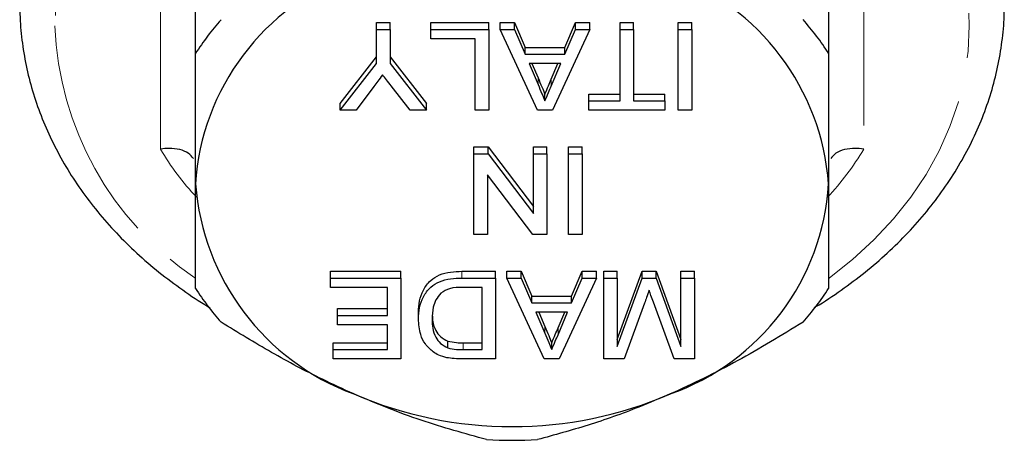
# Model space of a CAD drawing. Units: millimetres. Extents: x 53 to 378, y 79 to 242.
# Drawn here: x 240 to 268, y 183 to 195 of the extents above; entities that cross this region are included whole.
import ezdxf

# ---------------------------------------------------------------- set-up
doc = ezdxf.new("R2010")
doc.units = ezdxf.units.MM
doc.linetypes.add('PHANTOM', pattern=[12.7, 6.35, -1.27, 1.27, -1.27, 1.27, -1.27])

msp = doc.modelspace()

# ---------------------------------------------------------------- linework, layer by layer
at = {"color": 8, "linetype": 'PHANTOM', "lineweight": 18}
for p, q in [((244.292, 191.564), (244.292, 198.585)), ((264.292, 198.585), (264.292, 191.564)), ((255.03, 193.4), (255.03, 193.593)), ((255.408, 193.36), (255.408, 193.553)), ((252.867, 187.899), (252.867, 188.092)), ((255.223, 186.329), (255.223, 186.522)), ((255.6, 186.289), (255.6, 186.482)), ((252.903, 185.866), (252.903, 186.059))]:
    msp.add_line(p, q, dxfattribs=at)
at = {"color": 7, "linetype": 'Continuous', "lineweight": 25}
for p, q in [((245.292, 194.285), (245.292, 197.771)), ((263.292, 197.771), (263.292, 194.285)), ((250.439, 195.163), (250.824, 195.163)), ((250.439, 194.97), (250.439, 195.163)), ((250.824, 194.97), (250.824, 195.163)), ((251.978, 195.163), (253.631, 195.163)), ((251.978, 194.97), (251.978, 195.163)), ((253.631, 194.97), (253.631, 195.163)), ((253.952, 195.163), (254.362, 195.163)), ((253.952, 194.97), (253.952, 195.163)), ((254.362, 195.163), (254.663, 194.456)), ((254.362, 194.97), (254.362, 195.163)), ((255.792, 194.456), (256.093, 195.163)), ((256.093, 195.163), (256.502, 195.163)), ((256.093, 194.97), (256.093, 195.163)), ((256.502, 194.97), (256.502, 195.163)), ((257.362, 195.163), (257.747, 195.163)), ((257.362, 194.97), (257.362, 195.163)), ((257.747, 194.97), (257.747, 195.163)), ((259.016, 195.163), (259.401, 195.163)), ((259.016, 194.97), (259.016, 195.163)), ((259.401, 194.97), (259.401, 195.163)), ((250.439, 193.997), (250.439, 194.97)), ((250.439, 194.97), (250.824, 194.97)), ((250.824, 194.97), (250.824, 193.997)), ((251.978, 194.705), (251.978, 194.97)), ((251.978, 194.97), (253.631, 194.97)), ((253.631, 194.97), (253.631, 192.672)), ((255.011, 192.672), (253.952, 194.97)), ((253.952, 194.97), (254.362, 194.97)), ((254.362, 194.97), (254.663, 194.263)), ((256.502, 194.97), (255.443, 192.672)), ((255.792, 194.263), (256.093, 194.97)), ((256.093, 194.97), (256.502, 194.97)), ((257.362, 192.938), (257.362, 194.97)), ((257.362, 194.97), (257.747, 194.97)), ((257.747, 194.97), (257.747, 192.938)), ((259.016, 192.672), (259.016, 194.97)), ((259.016, 194.97), (259.401, 194.97)), ((259.401, 194.97), (259.401, 192.672)), ((253.247, 194.705), (251.978, 194.705)), ((253.247, 192.672), (253.247, 194.705)), ((254.663, 194.456), (255.792, 194.456)), ((254.663, 194.263), (254.663, 194.456)), ((255.792, 194.263), (255.792, 194.456)), ((249.401, 192.865), (250.439, 194.19)), ((250.824, 194.19), (251.862, 192.865)), ((254.663, 194.263), (255.792, 194.263)), ((249.401, 192.672), (250.439, 193.997)), ((250.824, 193.997), (251.862, 192.672)), ((255.679, 193.998), (254.776, 193.998)), ((254.776, 193.998), (255.03, 193.4)), ((254.858, 193.998), (255.03, 193.593)), ((255.408, 193.36), (255.679, 193.998)), ((255.408, 193.553), (255.597, 193.998)), ((250.363, 193.349), (249.863, 192.672)), ((251.399, 192.672), (250.858, 193.362)), ((255.228, 192.938), (255.228, 193.13)), ((256.478, 193.13), (257.362, 193.13)), ((256.478, 192.938), (256.478, 193.13)), ((256.478, 192.672), (256.478, 192.938)), ((256.478, 192.938), (257.362, 192.938)), ((257.747, 193.13), (258.631, 193.13)), ((257.747, 192.938), (258.631, 192.938)), ((258.631, 192.938), (258.631, 193.13)), ((258.631, 192.938), (258.631, 192.672)), ((249.401, 192.672), (249.401, 192.865)), ((249.863, 192.672), (249.401, 192.672)), ((251.862, 192.672), (251.399, 192.672)), ((251.862, 192.672), (251.862, 192.865)), ((253.631, 192.672), (253.247, 192.672)), ((255.443, 192.672), (255.011, 192.672)), ((258.631, 192.672), (256.478, 192.672)), ((259.401, 192.672), (259.016, 192.672)), ((253.208, 191.628), (253.615, 191.628)), ((253.208, 191.435), (253.208, 191.628)), ((253.615, 191.628), (254.901, 189.931)), ((253.615, 191.435), (253.615, 191.628)), ((254.901, 191.628), (255.285, 191.628)), ((254.901, 191.435), (254.901, 191.628)), ((255.285, 191.435), (255.285, 191.628)), ((255.901, 191.628), (256.285, 191.628)), ((255.901, 191.435), (255.901, 191.628)), ((256.285, 191.435), (256.285, 191.628)), ((253.208, 189.137), (253.208, 191.435)), ((253.208, 191.435), (253.615, 191.435)), ((253.615, 191.435), (254.901, 189.738)), ((254.901, 189.738), (254.901, 191.435)), ((254.901, 191.435), (255.285, 191.435)), ((255.285, 191.435), (255.285, 189.137)), ((255.901, 191.435), (256.285, 191.435)), ((255.901, 189.137), (255.901, 191.435)), ((256.285, 191.435), (256.285, 189.137)), ((254.879, 189.137), (253.593, 190.833)), ((253.593, 190.833), (253.593, 189.137)), ((253.593, 189.137), (253.208, 189.137)), ((255.285, 189.137), (254.879, 189.137)), ((256.285, 189.137), (255.901, 189.137)), ((249.131, 188.092), (251.131, 188.092)), ((249.131, 187.899), (249.131, 188.092)), ((249.131, 187.634), (249.131, 187.899)), ((249.131, 187.899), (251.131, 187.899)), ((251.131, 187.899), (251.131, 188.092)), ((251.131, 187.899), (251.131, 185.601)), ((252.867, 188.092), (253.824, 188.092)), ((252.867, 187.899), (253.824, 187.899)), ((253.824, 187.899), (253.824, 188.092)), ((253.824, 187.899), (253.824, 185.601)), ((254.145, 188.092), (254.554, 188.092)), ((254.145, 187.899), (254.145, 188.092)), ((255.204, 185.601), (254.145, 187.899)), ((254.145, 187.899), (254.554, 187.899)), ((254.554, 188.092), (254.856, 187.385)), ((254.554, 187.899), (254.554, 188.092)), ((254.554, 187.899), (254.856, 187.192)), ((256.695, 187.899), (255.635, 185.601)), ((255.984, 187.385), (256.285, 188.092)), ((255.984, 187.192), (256.285, 187.899)), ((256.285, 188.092), (256.695, 188.092)), ((256.285, 187.899), (256.285, 188.092)), ((256.285, 187.899), (256.695, 187.899)), ((256.695, 187.899), (256.695, 188.092)), ((256.901, 188.092), (257.285, 188.092)), ((256.901, 187.899), (256.901, 188.092)), ((256.901, 185.601), (256.901, 187.899)), ((256.901, 187.899), (257.285, 187.899)), ((257.285, 186.148), (257.99, 188.092)), ((257.285, 187.899), (257.285, 188.092)), ((257.285, 187.899), (257.285, 185.955)), ((257.285, 185.955), (257.99, 187.899)), ((257.99, 188.092), (258.389, 188.092)), ((257.99, 187.899), (257.99, 188.092)), ((257.99, 187.899), (258.389, 187.899)), ((258.389, 188.092), (259.093, 186.148)), ((258.389, 187.899), (258.389, 188.092)), ((258.389, 187.899), (259.093, 185.955)), ((259.093, 188.092), (259.478, 188.092)), ((259.093, 187.899), (259.093, 188.092)), ((259.093, 185.955), (259.093, 187.899)), ((259.093, 187.899), (259.478, 187.899)), ((259.478, 187.899), (259.478, 188.092)), ((259.478, 187.899), (259.478, 185.601)), ((250.747, 187.634), (249.131, 187.634)), ((250.747, 186.839), (250.747, 187.634)), ((253.439, 187.634), (252.895, 187.634)), ((253.439, 185.866), (253.439, 187.634)), ((254.856, 187.385), (255.984, 187.385)), ((254.856, 187.192), (254.856, 187.385)), ((255.984, 187.192), (255.984, 187.385)), ((249.324, 187.031), (250.747, 187.031)), ((249.324, 186.839), (249.324, 187.031)), ((254.856, 187.192), (255.984, 187.192)), ((258.059, 187.186), (257.475, 185.601)), ((258.902, 185.601), (258.309, 187.214)), ((249.324, 186.573), (249.324, 186.839)), ((249.324, 186.839), (250.747, 186.839)), ((251.631, 186.738), (251.631, 186.931)), ((255.871, 186.927), (254.969, 186.927)), ((254.969, 186.927), (255.223, 186.329)), ((255.051, 186.927), (255.223, 186.522)), ((255.6, 186.289), (255.871, 186.927)), ((255.6, 186.482), (255.789, 186.927)), ((250.747, 186.573), (249.324, 186.573)), ((250.747, 185.866), (250.747, 186.573)), ((249.208, 186.059), (250.747, 186.059)), ((249.208, 185.866), (249.208, 186.059)), ((252.467, 185.914), (252.467, 186.107)), ((252.903, 186.059), (253.439, 186.059)), ((255.42, 185.866), (255.42, 186.059)), ((249.208, 185.601), (249.208, 185.866)), ((249.208, 185.866), (250.747, 185.866)), ((252.903, 185.866), (253.439, 185.866)), ((251.131, 185.601), (249.208, 185.601)), ((253.824, 185.601), (252.91, 185.601)), ((255.635, 185.601), (255.204, 185.601)), ((257.475, 185.601), (256.901, 185.601)), ((259.478, 185.601), (258.902, 185.601))]:
    msp.add_line(p, q, dxfattribs=at)
at = {"color": 8, "linetype": 'PHANTOM', "lineweight": 18, "flags": 128}
msp.add_lwpolyline([(263.295, 187.891), (263.315, 187.905), (263.974, 188.429), (264.581, 188.988), (265.134, 189.58), (265.629, 190.201), (266.063, 190.848), (266.434, 191.517), (266.741, 192.206), (266.981, 192.909), (267.153, 193.625), (267.257, 194.348), (267.292, 195.075), (267.257, 195.802), (267.153, 196.525), (266.981, 197.24), (266.741, 197.944), (266.434, 198.632), (266.063, 199.302), (265.629, 199.949), (265.134, 200.569), (264.581, 201.161), (263.974, 201.72), (263.315, 202.244), (262.608, 202.729), (261.856, 203.174), (261.064, 203.575), (260.236, 203.931), (259.376, 204.24), (258.489, 204.5), (257.58, 204.709), (256.653, 204.868), (255.714, 204.973), (254.767, 205.027), (253.817, 205.027), (252.87, 204.973), (251.931, 204.868), (251.004, 204.709), (250.094, 204.5), (249.208, 204.24), (248.348, 203.931), (247.52, 203.575), (246.728, 203.174), (245.976, 202.729), (245.269, 202.244), (244.61, 201.72), (244.002, 201.161), (243.45, 200.569), (242.955, 199.949), (242.521, 199.302), (242.15, 198.632), (241.843, 197.944), (241.603, 197.24), (241.43, 196.525), (241.327, 195.802), (241.292, 195.075), (241.292, 195.075)], dxfattribs=at)
at = {"color": 7, "linetype": 'Continuous', "lineweight": 25}
for centre, radius, start, end in [((252.05, 190.163), 6.771, 109.4844, 176.5065), ((256.404, 190.065), 6.906, 4.2341, 69.775), ((251.613, 190.275), 7.486, 138.3802, 147.6108), ((256.971, 190.276), 7.486, 32.3891, 41.6199), ((252.18, 191.085), 6.906, 184.234, 249.7749), ((256.533, 190.988), 6.771, 289.4844, 356.5066), ((251.613, 191.617), 7.486, 212.3894, 221.6196), ((256.971, 191.617), 7.486, 318.3803, 327.6107), ((254.292, 195.036), 11.361, 246.6655, 293.3345), ((254.292, 196.332), 13.046, 266.814, 273.186)]:
    msp.add_arc(centre, radius, start, end, dxfattribs=at)
at = {"color": 8, "linetype": 'PHANTOM', "lineweight": 18}
for centre, radius, start, end in [((250.394, 195.436), 9.109, 182.2742, 235.7563), ((251.349, 195.81), 8.236, 211.0332, 222.9758), ((257.235, 195.81), 8.236, 317.0242, 328.9668)]:
    msp.add_arc(centre, radius, start, end, dxfattribs=at)
at = {"color": 7, "linetype": 'Continuous', "lineweight": 25}
for points, knots in [([(240.292, 195.717), (240.294, 195.581), (240.299, 195.2), (240.358, 194.576), (240.485, 193.851), (240.674, 193.134), (240.923, 192.428), (241.232, 191.737), (241.599, 191.064), (242.022, 190.411), (242.501, 189.782), (243.033, 189.179), (243.615, 188.605), (244.245, 188.062), (244.924, 187.558), (245.414, 187.222), (245.688, 187.066), (245.709, 187.054)], [0, 0, 0, 0, 0.040591, 0.1131424, 0.1857095, 0.2583404, 0.3310866, 0.4039895, 0.4770774, 0.5503649, 0.6238537, 0.6975339, 0.7713878, 0.8453921, 0.919521, 0.993749, 1, 1, 1, 1]), ([(262.878, 187.058), (262.926, 187.086), (263.227, 187.259), (263.742, 187.615), (264.418, 188.127), (265.045, 188.677), (265.625, 189.258), (266.153, 189.869), (266.628, 190.507), (267.046, 191.168), (267.407, 191.85), (267.708, 192.548), (267.948, 193.26), (268.128, 193.983), (268.241, 194.712), (268.293, 195.277), (268.287, 195.598), (268.285, 195.674)], [0, 0, 0, 0, 0.0142401, 0.0891048, 0.1639245, 0.2386757, 0.3133322, 0.3878644, 0.4622426, 0.5364391, 0.6104316, 0.6842065, 0.7577624, 0.8311112, 0.9042806, 0.9773102, 1, 1, 1, 1]), ([(245.292, 190.575), (245.292, 191.084), (245.292, 192.109), (245.292, 193.393), (245.292, 194.132), (245.292, 194.285)], [0, 0, 0, 0, 0.438647, 0.883198, 1, 1, 1, 1]), ([(263.292, 194.285), (263.292, 194.132), (263.292, 193.4), (263.292, 192.116), (263.292, 191.091), (263.292, 190.575)], [0, 0, 0, 0, 0.1168023, 0.5557618, 1, 1, 1, 1]), ([(250.609, 193.681), (250.563, 193.619), (250.48, 193.508), (250.399, 193.397), (250.363, 193.349)], [0, 0, 0, 0, 0.559996, 1, 1, 1, 1]), ([(250.858, 193.362), (250.811, 193.422), (250.728, 193.528), (250.645, 193.634), (250.609, 193.681)], [0, 0, 0, 0, 0.560001, 1, 1, 1, 1]), ([(255.03, 193.593), (255.067, 193.507), (255.133, 193.352), (255.199, 193.198), (255.228, 193.13)], [0, 0, 0, 0, 0.56, 1, 1, 1, 1]), ([(255.228, 193.13), (255.261, 193.209), (255.321, 193.35), (255.381, 193.491), (255.408, 193.553)], [0, 0, 0, 0, 0.560001, 1, 1, 1, 1]), ([(255.03, 193.4), (255.067, 193.314), (255.133, 193.16), (255.199, 193.005), (255.228, 192.938)], [0, 0, 0, 0, 0.559998, 1, 1, 1, 1]), ([(255.228, 192.938), (255.261, 193.016), (255.321, 193.157), (255.381, 193.298), (255.408, 193.36)], [0, 0, 0, 0, 0.559998, 1, 1, 1, 1]), ([(245.23, 191.3), (245.187, 191.353), (245.097, 191.464), (244.847, 191.563), (244.57, 191.595), (244.377, 191.578), (244.295, 191.565), (244.292, 191.564)], [0, 0, 0, 0, 0.253283, 0.522431, 0.797999, 0.992085, 1, 1, 1, 1]), ([(264.292, 191.564), (264.289, 191.565), (264.207, 191.578), (264.014, 191.595), (263.737, 191.563), (263.488, 191.464), (263.398, 191.354), (263.354, 191.3)], [0, 0, 0, 0, 0.007927, 0.202303, 0.478281, 0.74783, 1, 1, 1, 1]), ([(245.292, 187.607), (245.292, 187.904), (245.292, 188.5), (245.292, 189.487), (245.292, 190.217), (245.292, 190.575)], [0, 0, 0, 0, 0.336154, 0.674241, 1, 1, 1, 1]), ([(263.292, 190.575), (263.292, 190.217), (263.292, 189.489), (263.292, 188.502), (263.292, 187.906), (263.292, 187.607)], [0, 0, 0, 0, 0.325759, 0.661789, 1, 1, 1, 1]), ([(251.631, 186.931), (251.636, 187.037), (251.646, 187.25), (251.756, 187.561), (251.943, 187.825), (252.222, 188.005), (252.54, 188.082), (252.758, 188.089), (252.867, 188.092)], [0, 0, 0, 0, 0.187042, 0.373942, 0.560333, 0.706538, 0.853109, 1, 1, 1, 1]), ([(251.631, 186.738), (251.636, 186.844), (251.646, 187.058), (251.756, 187.368), (251.943, 187.632), (252.222, 187.812), (252.54, 187.889), (252.758, 187.896), (252.867, 187.899)], [0, 0, 0, 0, 0.187042, 0.373942, 0.560333, 0.706538, 0.853109, 1, 1, 1, 1]), ([(252.895, 187.634), (252.763, 187.633), (252.53, 187.632), (252.349, 187.52), (252.27, 187.472)], [0, 0, 0, 0, 0.561821, 1, 1, 1, 1]), ([(252.27, 187.472), (252.218, 187.411), (252.114, 187.288), (252.031, 187.033), (252.022, 186.847), (252.016, 186.733)], [0, 0, 0, 0, 0.279503, 0.559684, 1, 1, 1, 1]), ([(258.189, 187.551), (258.165, 187.483), (258.123, 187.361), (258.079, 187.24), (258.059, 187.186)], [0, 0, 0, 0, 0.559999, 1, 1, 1, 1]), ([(258.309, 187.214), (258.286, 187.277), (258.245, 187.389), (258.206, 187.502), (258.189, 187.551)], [0, 0, 0, 0, 0.560001, 1, 1, 1, 1]), ([(252.049, 185.799), (251.968, 185.871), (251.807, 186.017), (251.66, 186.344), (251.642, 186.588), (251.631, 186.738)], [0, 0, 0, 0, 0.279605, 0.559766, 1, 1, 1, 1]), ([(252.025, 186.816), (252.027, 186.765), (252.033, 186.627), (252.1, 186.425), (252.244, 186.224), (252.392, 186.146), (252.467, 186.107)], [0, 0, 0, 0, 0.184559, 0.502252, 0.751849, 1, 1, 1, 1]), ([(249.792, 184.604), (249.494, 184.74), (248.712, 185.098), (247.445, 185.771), (246.494, 186.353), (246.017, 186.645)], [0, 0, 0, 0, 0.233798, 0.615219, 1, 1, 1, 1]), ([(252.016, 186.733), (252.019, 186.645), (252.025, 186.47), (252.099, 186.233), (252.244, 186.031), (252.393, 185.953), (252.467, 185.914)], [0, 0, 0, 0, 0.28079, 0.560992, 0.781133, 1, 1, 1, 1]), ([(255.223, 186.522), (255.26, 186.435), (255.325, 186.281), (255.391, 186.127), (255.42, 186.059)], [0, 0, 0, 0, 0.559998, 1, 1, 1, 1]), ([(255.42, 186.059), (255.453, 186.138), (255.513, 186.279), (255.574, 186.42), (255.6, 186.482)], [0, 0, 0, 0, 0.559998, 1, 1, 1, 1]), ([(262.567, 186.645), (261.95, 186.27), (261.02, 185.705), (259.753, 185.045), (259.112, 184.751), (258.792, 184.604)], [0, 0, 0, 0, 0.496269, 0.748146, 1, 1, 1, 1]), ([(255.223, 186.329), (255.26, 186.243), (255.325, 186.088), (255.391, 185.934), (255.42, 185.866)], [0, 0, 0, 0, 0.559999, 1, 1, 1, 1]), ([(255.42, 185.866), (255.453, 185.945), (255.513, 186.086), (255.574, 186.227), (255.6, 186.289)], [0, 0, 0, 0, 0.559999, 1, 1, 1, 1]), ([(252.467, 186.107), (252.547, 186.09), (252.69, 186.059), (252.838, 186.059), (252.903, 186.059)], [0, 0, 0, 0, 0.559069, 1, 1, 1, 1]), ([(252.467, 185.914), (252.547, 185.897), (252.69, 185.866), (252.838, 185.866), (252.903, 185.866)], [0, 0, 0, 0, 0.5590695, 1, 1, 1, 1]), ([(252.438, 185.634), (252.358, 185.654), (252.214, 185.691), (252.099, 185.766), (252.049, 185.799)], [0, 0, 0, 0, 0.559752, 1, 1, 1, 1]), ([(252.91, 185.601), (252.821, 185.601), (252.662, 185.602), (252.506, 185.624), (252.438, 185.634)], [0, 0, 0, 0, 0.560209, 1, 1, 1, 1]), ([(253.567, 183.306), (252.95, 183.476), (252.02, 183.733), (250.753, 184.195), (250.112, 184.468), (249.792, 184.604)], [0, 0, 0, 0, 0.4962695, 0.7481463, 1, 1, 1, 1]), ([(258.792, 184.604), (258.494, 184.477), (257.712, 184.143), (256.445, 183.695), (255.494, 183.436), (255.017, 183.306)], [0, 0, 0, 0, 0.2337978, 0.6152188, 1, 1, 1, 1])]:
    msp.add_open_spline(points, degree=3, knots=knots, dxfattribs=at)

doc.saveas('drawing.dxf')
